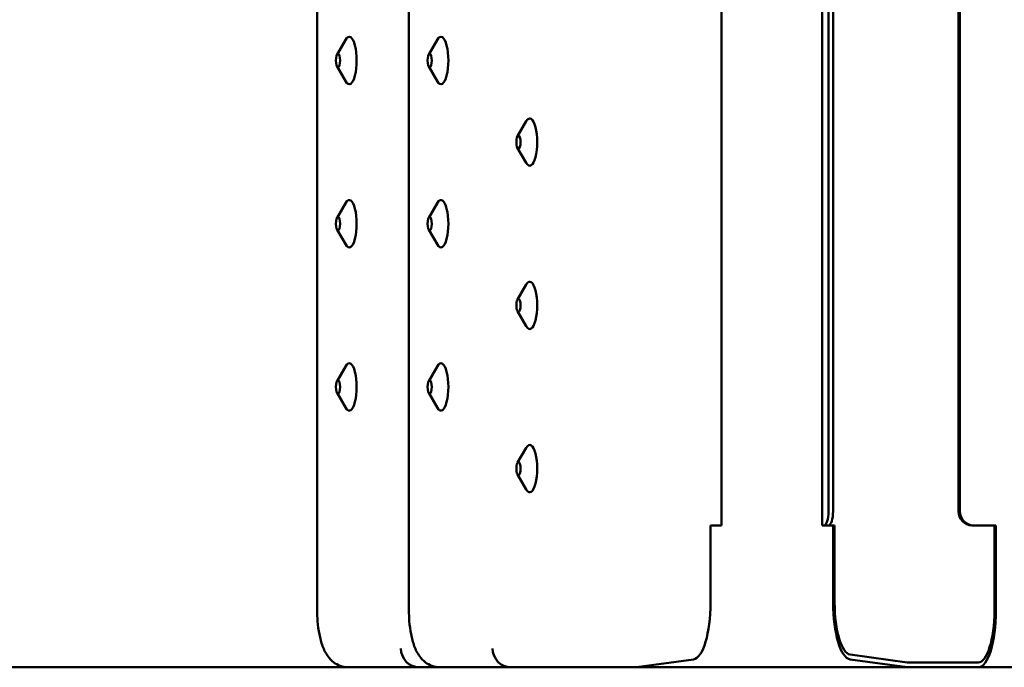
# Model space of a CAD drawing. Units: millimetres. Extents: x 200 to 8200, y 200 to 5740.
# Drawn here: x 6479 to 6687, y 4643 to 4780 of the extents above; entities that cross this region are included whole.
import ezdxf

# ---------------------------------------------------------------- set-up
doc = ezdxf.new("R2010")
doc.units = ezdxf.units.MM
doc.header["$LTSCALE"] = 20
doc.layers.add('Sichtbar (ISO)', color=7, linetype='Continuous', lineweight=50)

msp = doc.modelspace()

# ---------------------------------------------------------------- linework, layer by layer
at = {"layer": 'Sichtbar (ISO)'}
for p, q in [((6541.697, 4990.697), (6541.697, 4654.697)), ((6561.079, 4990.697), (6561.079, 4654.697)), ((6627.154, 4972.697), (6627.154, 4672.697)), ((6648.426, 4972.697), (6648.426, 4672.697)), ((6649.777, 4675.697), (6649.777, 4969.697)), ((6650.727, 4675.697), (6650.727, 4969.697)), ((6677.246, 4675.697), (6677.246, 4969.697)), ((6677.559, 4969.697), (6677.559, 4675.697)), ((6545.882, 4772.209), (6547.731, 4775.36)), ((6565.263, 4772.209), (6567.112, 4775.36)), ((6545.882, 4769.686), (6547.731, 4766.535)), ((6565.263, 4769.686), (6567.112, 4766.535)), ((6584.031, 4754.959), (6585.88, 4758.11)), ((6584.031, 4752.436), (6585.88, 4749.285)), ((6545.882, 4737.709), (6547.731, 4740.86)), ((6565.263, 4737.709), (6567.112, 4740.86)), ((6545.882, 4735.186), (6547.731, 4732.035)), ((6565.263, 4735.186), (6567.112, 4732.035)), ((6584.031, 4720.459), (6585.88, 4723.61)), ((6584.031, 4717.936), (6585.88, 4714.785)), ((6545.882, 4703.209), (6547.731, 4706.36)), ((6565.263, 4703.209), (6567.112, 4706.36)), ((6545.882, 4700.686), (6547.731, 4697.535)), ((6565.263, 4700.686), (6567.112, 4697.535)), ((6584.031, 4685.959), (6585.88, 4689.11)), ((6584.031, 4683.436), (6585.88, 4680.285)), ((6624.83, 4672.697), (6625.779, 4672.697)), ((6624.83, 4656.368), (6624.83, 4672.697)), ((6627.154, 4672.697), (6625.779, 4672.697)), ((6648.526, 4672.697), (6648.426, 4672.697)), ((6648.526, 4672.697), (6648.839, 4672.697)), ((6648.839, 4672.697), (6649.789, 4672.697)), ((6649.789, 4672.697), (6650.113, 4672.697)), ((6650.113, 4672.697), (6651.063, 4672.697)), ((6650.75, 4656.368), (6650.75, 4672.697)), ((6651.063, 4656.368), (6651.063, 4672.697)), ((6680.095, 4672.697), (6680.408, 4672.697)), ((6685.157, 4672.697), (6680.408, 4672.697)), ((6684.845, 4672.697), (6684.845, 4654.697)), ((6685.157, 4654.697), (6685.157, 4672.697)), ((6609.19, 4642.697), (6621.24, 4644.379)), ((6666.39, 4642.697), (6654.34, 4644.379)), ((6666.397, 4643.697), (6654.354, 4645.378)), ((6681.404, 4643.697), (6666.397, 4643.697)), ((6784.726, 4642.697), (5797.174, 4642.697))]:
    msp.add_line(p, q, dxfattribs=at)
for centre, major_axis, ratio, start_param, end_param in [((6548.466, 4770.947), (0, 5), 0.312792, 2.6519475, 6.7728304), ((6567.848, 4770.947), (0, 5), 0.312792, 2.6519475, 6.7728304), ((6586.616, 4753.697), (0, 5), 0.312792, 2.6519475, 6.7728304), ((6548.466, 4736.447), (0, 5), 0.312792, 2.6519475, 6.7728304), ((6567.848, 4736.447), (0, 5), 0.312792, 2.6519475, 6.7728304), ((6586.616, 4719.197), (0, 5), 0.312792, 2.6519475, 6.7728304), ((6548.466, 4701.947), (0, 5), 0.312792, 2.6519475, 6.7728304), ((6567.848, 4701.947), (0, 5), 0.312792, 2.6519475, 6.7728304), ((6586.616, 4684.697), (0, 5), 0.312792, 2.6519475, 6.7728304), ((6648.839, 4675.697), (0, -3), 0.312792, 0, 1.5707963), ((6649.789, 4675.697), (0, -3), 0.312792, 0, 1.5707963), ((6680.095, 4675.697), (0, -3), 0.9498217, 4.712389, 6.2831853), ((6680.408, 4675.697), (0, -3), 0.9498217, 4.712389, 6.2831853), ((6621.076, 4656.368), (0, -12), 0.312792, 0.0436332, 1.5707963), ((6654.504, 4656.368), (0, -12), 0.312792, 4.712389, 6.2395521), ((6654.504, 4656.368), (0, -11), 0.312792, 4.712389, 6.2395521), ((6681.404, 4654.697), (0, -11), 0.312792, 0, 1.5707963), ((6681.404, 4654.697), (0, -12), 0.312792, 0, 1.5707963), ((6563.186, 4646.697), (-0.277, 3.991), 0.9493716, 1.5049525, 3.0757488), ((6582.568, 4646.697), (-0.277, 3.991), 0.9493716, 1.5049525, 3.0757488)]:
    msp.add_ellipse(centre, major_axis=major_axis, ratio=ratio, start_param=start_param, end_param=end_param, dxfattribs=at)
for centre in [(6546.092, 4770.947), (6565.473, 4770.947), (6584.241, 4753.697), (6546.092, 4736.447), (6565.473, 4736.447), (6584.241, 4719.197), (6546.092, 4701.947), (6565.473, 4701.947), (6584.241, 4684.697)]:
    msp.add_ellipse(centre, major_axis=(0, -1.43), ratio=0.312792, dxfattribs=at)
for points in [[(6548.199, 4642.697), (6547.63, 4642.697), (6547.064, 4642.805), (6546.02, 4643.18), (6545.557, 4643.455), (6544.664, 4644.142), (6544.292, 4644.563), (6543.457, 4645.705), (6543.121, 4646.425), (6542.544, 4647.975), (6542.323, 4648.811), (6541.978, 4650.577), (6541.857, 4651.504), (6541.726, 4653.193), (6541.697, 4653.945), (6541.697, 4654.697)], [(6567.581, 4642.697), (6567.011, 4642.697), (6566.446, 4642.805), (6565.401, 4643.18), (6564.939, 4643.455), (6564.046, 4644.142), (6563.674, 4644.563), (6562.838, 4645.705), (6562.503, 4646.425), (6561.926, 4647.975), (6561.705, 4648.811), (6561.36, 4650.577), (6561.239, 4651.504), (6561.107, 4653.193), (6561.079, 4653.945), (6561.079, 4654.697)]]:
    msp.add_open_spline(points, degree=3, knots=[3.1415927, 3.1415927, 3.1415927, 3.1415927, 3.2533644, 3.2533644, 3.3774842, 3.3774842, 3.5452739, 3.5452739, 3.8401429, 3.8401429, 4.1543022, 4.1543022, 4.4684614, 4.4684614, 4.712389, 4.712389, 4.712389, 4.712389], dxfattribs=at)

doc.saveas('drawing.dxf')
